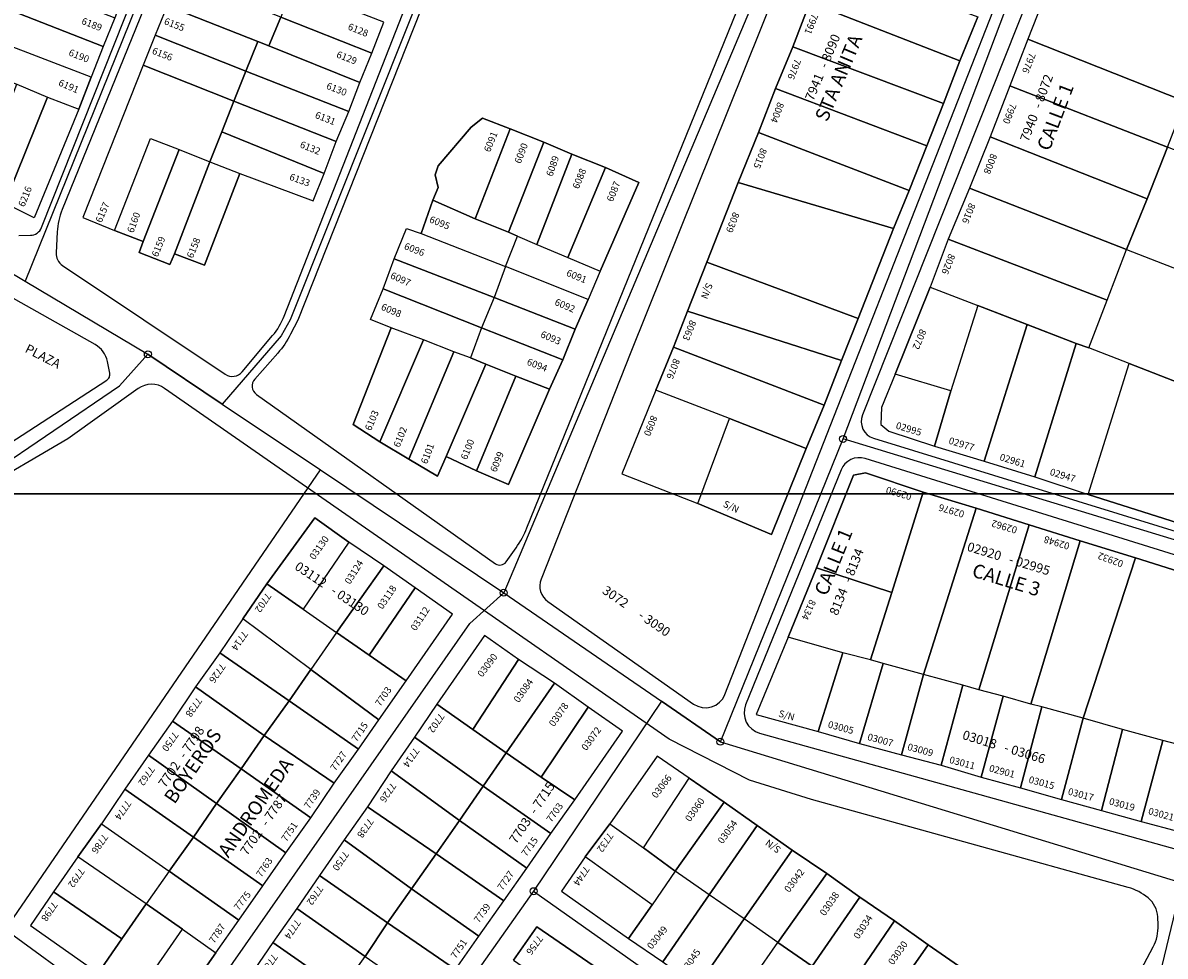
# Model space of a CAD drawing. Extents: x 339741 to 345400, y 6287200 to 6293502.
# Drawn here: x 342953 to 343201, y 6289500 to 6289702 of the extents above; entities that cross this region are included whole.
import ezdxf

# ---------------------------------------------------------------- set-up
doc = ezdxf.new("R2010")
doc.units = 0
doc.header["$MEASUREMENT"] = 0
doc.layers.get('0').update_dxf_attribs({"linetype": 'CONTINUOUS'})
for name, color, linetype in [('1010', 7, 'CONTINUOUS'), ('1400', 7, 'CONTINUOUS'), ('1500', 7, 'CONTINUOUS'), ('2000', 7, 'CONTINUOUS'), ('2510', 7, 'CONTINUOUS'), ('LIMITE_PREDIAL', 7, 'CONTINUOUS')]:
    doc.layers.add(name, color=color, linetype=linetype)

msp = doc.modelspace()

# ---------------------------------------------------------------- linework, layer by layer
at = {"color": 3}
for points in [[(342700, 6289600), (343600, 6289600), (343600, 6290200), (342700, 6290200), (342700, 6289600)], [(342700, 6289000), (343600, 6289000), (343600, 6289600), (342700, 6289600), (342700, 6289000)]]:
    msp.add_lwpolyline(points, dxfattribs=at)
at = {"color": 10}
for points in [[(343040.11, 6289860.02), (342953.86, 6289646.21), (342980.48, 6289630.33)], [(343091.12, 6289840.3), (343090, 6289834.87), (343011.37, 6289637.79), (343009.4, 6289634.32), (342996.58, 6289619.53), (342980.48, 6289630.33)], [(343131.34, 6289611.95), (343174.77, 6289726.8), (343176.84, 6289738.57), (343175.46, 6289751.03), (343164.97, 6289771.74), (343127.51, 6289744.01)], [(343127.51, 6289744.01), (343057.7, 6289578.56)], [(342907.85, 6289673.65), (342953.86, 6289646.21), (342980.48, 6289630.33)], [(342931.48, 6289594.4), (342974.35, 6289623.48), (342980.48, 6289630.33)], [(342980.48, 6289630.33), (342996.58, 6289619.53), (343017.92, 6289605.23), (343057.7, 6289578.56)], [(343104.72, 6289546.21), (343131.34, 6289611.95)], [(343212.75, 6289587.14), (343131.34, 6289611.95)], [(342949.61, 6289505.45), (343017.92, 6289605.23), (343057.7, 6289578.56)], [(342985.6, 6289479.14), (343050.33, 6289571.91), (343057.7, 6289578.56)], [(343057.7, 6289578.56), (343091.93, 6289555.01), (343104.72, 6289546.21)], [(343104.72, 6289546.21), (343091.93, 6289555.01), (343064.18, 6289513.76)], [(343104.72, 6289546.21), (343204.81, 6289515.58)], [(343204.81, 6289515.58), (343200.1, 6289495.76), (343163.52, 6289443.49)], [(343064.18, 6289513.76), (343037.74, 6289476.34), (343022.17, 6289454.3), (343044.97, 6289438.82)], [(343064.18, 6289513.76), (343163.52, 6289443.49)], [(342949.61, 6289505.45), (342985.6, 6289479.14)]]:
    msp.add_lwpolyline(points, dxfattribs=at)
at = {"layer": '1400', "color": 2}
for points in [[(342986.2, 6289735.95), (342983.4, 6289728.95), (342981, 6289722.65), (342978.2, 6289715.75), (342975.7, 6289709.75), (342973.3, 6289703.35), (342970.8, 6289697.15), (342968.2, 6289690.45), (342965.5, 6289683.55), (342955.8, 6289659.95), (342949.4, 6289663.15)], [(343179.85, 6289720.1), (343171.45, 6289698.7), (343167.55, 6289688.6), (343163.25, 6289677.5), (343158.75, 6289666.4), (343154.15, 6289655.3), (343150.25, 6289644.9), (343142.65, 6289626), (343139.65, 6289618.8), (343139.55, 6289615.1), (343141.25, 6289613.6), (343151.15, 6289610.4), (343161.95, 6289607.1), (343172.95, 6289603.7), (343184.55, 6289599.9), (343206.85, 6289592.8), (343209.15, 6289593.8), (343218.85, 6289618.4), (343227.25, 6289639.7), (343235.85, 6289662), (343239.75, 6289672.2), (343243.85, 6289682.3), (343248.05, 6289693.8), (343252.65, 6289704.9)], [(343124.1, 6289706.7), (343120.4, 6289697.1), (343116.7, 6289688), (343113, 6289678.5), (343108.6, 6289667.6), (343101.8, 6289650.3), (343097.6, 6289639.7), (343094.5, 6289631.9), (343090.7, 6289622.5), (343083.3, 6289604.4), (343099.8, 6289597.9), (343115.8, 6289591.2), (343123.3, 6289609.9), (343127.2, 6289619.3), (343131, 6289629), (343134.6, 6289638.1), (343142.3, 6289657.6), (343145.7, 6289665.9), (343149.5, 6289675.6), (343153.1, 6289684.8), (343156.7, 6289694), (343160.6, 6289703.6)], [(342984.65, 6289706), (342982.05, 6289699.6), (342979.45, 6289693.1), (342966.35, 6289660), (342973.25, 6289657.2), (342979.45, 6289654.8), (342978.55, 6289652.4), (342985.25, 6289649.8), (342986.25, 6289652.1), (342992.75, 6289649.7), (343000.45, 6289669.6), (343016.35, 6289663.6), (343018.75, 6289669.6), (343021.35, 6289676.5), (343024.05, 6289683), (343026.45, 6289689.3), (343029.05, 6289695.7), (343031.65, 6289702.4)], [(343031.5, 6289644.55), (343033.9, 6289651.05), (343036.6, 6289657.65), (343039.8, 6289656.55), (343042.3, 6289663.75), (343043.5, 6289666.55), (343042.8, 6289669.25), (343043.5, 6289671.25), (343050.6, 6289679.65), (343053.1, 6289681.55), (343059.1, 6289679.25), (343066.4, 6289676.35), (343072.5, 6289673.75), (343079.8, 6289670.85), (343087, 6289667.65), (343078.6, 6289648.35), (343076, 6289642.25), (343073.2, 6289635.75), (343070.5, 6289629.15), (343067.6, 6289622.75), (343058.7, 6289602.05), (343051.8, 6289605.05), (343045.2, 6289608.15), (343043.3, 6289603.85), (343037.1, 6289607.55), (343030.8, 6289611.35), (343025, 6289615.05), (343033.3, 6289636.05), (343028.8, 6289637.85), (343031.5, 6289644.55)], [(343217.7, 6289578.9), (343194.8, 6289586.1), (343182.8, 6289589.8), (343171.7, 6289593.3), (343160.2, 6289596.9), (343148.7, 6289600.4), (343136.2, 6289604.6), (343133.6, 6289604.1), (343125.6, 6289584), (343119.4, 6289568.9), (343112.5, 6289552.1)], [(342986.4, 6289487.8), (342995.2, 6289500.4), (343000.2, 6289507.5), (343005.4, 6289514.9), (343010.4, 6289522.1), (343015.8, 6289529.7), (343020.9, 6289537.2), (343026.2, 6289544.6), (343030.6, 6289551), (343036.5, 6289559.4), (343046.6, 6289573.9), (343038.5, 6289579.6), (343031.7, 6289584.4), (343024.1, 6289589.5), (343016.7, 6289594.8), (343006.3, 6289580.5), (343001.1, 6289572.9), (342996.1, 6289565.5), (342990.8, 6289558.1), (342985.8, 6289550.7), (342980.6, 6289543.3), (342975.5, 6289535.9), (342970.4, 6289528.4), (342965.3, 6289521.2), (342960, 6289513.6), (342955, 6289506.3), (342969.7, 6289496)], [(343047.2, 6289496.8), (343052.3, 6289504), (343057.7, 6289511.7), (343062.7, 6289518.8), (343067.9, 6289526.3), (343073.1, 6289533.6), (343083.5, 6289548.5), (343076, 6289553.7), (343068.7, 6289558.9), (343060.9, 6289564.1), (343053.5, 6289569.3), (343043.2, 6289554.4), (343038.3, 6289547.2), (343033.3, 6289539.9), (343028.1, 6289532.1), (343023.1, 6289524.9), (343017.7, 6289517.2), (343012.8, 6289510), (343007.6, 6289502.6), (343002.6, 6289495.3)], [(343112.5, 6289552.1), (343125.9, 6289548.4), (343134.9, 6289545.8), (343144, 6289543.4), (343152.6, 6289541.1), (343161.3, 6289538.5), (343169.8, 6289536.2), (343178.7, 6289533.7), (343187.4, 6289531.3), (343196, 6289528.9), (343204.2, 6289526.7)], [(343157.3, 6289496.9), (343149.8, 6289502.1), (343142.5, 6289507.3), (343135, 6289512.5), (343127.8, 6289517.6), (343120.3, 6289522.7), (343112.7, 6289528), (343105.5, 6289533.1), (343097.9, 6289538.3), (343091, 6289543.1), (343080.7, 6289528.4), (343075.4, 6289521.2), (343070.2, 6289513.8), (343084.8, 6289503.5), (343092.2, 6289498.4)], [(343059.8, 6289498.8), (343064.9, 6289506), (343079.6, 6289495.9)]]:
    msp.add_lwpolyline(points, dxfattribs=at)
at = {"layer": '1500'}
for centre in [(342980.47, 6289630.33), (343131.33, 6289611.95), (343057.69, 6289578.56), (343104.71, 6289546.21), (343064.17, 6289513.76)]:
    msp.add_circle(centre, 0.759, dxfattribs=at)
at = {"layer": '2000', "color": 1}
for points in [[(342952.5, 6289656.1), (342955, 6289656.15), (342955.39, 6289656.19), (342955.76, 6289656.28), (342956.12, 6289656.43), (342956.46, 6289656.62), (342956.76, 6289656.87), (342957.03, 6289657.15), (342957.24, 6289657.47), (342957.41, 6289657.82), (343036.3, 6289856.55)], [(343040.15, 6289854.4), (342961.89, 6289661.72), (342961.67, 6289661.14), (342961.47, 6289660.55), (342961.3, 6289659.96), (342961.15, 6289659.35), (342961.03, 6289658.75), (342960.94, 6289658.14), (342960.86, 6289657.52), (342960.82, 6289656.9), (342960.58, 6289652.34), (342960.58, 6289651.94), (342960.64, 6289651.54), (342960.75, 6289651.16), (342960.9, 6289650.79), (342961.1, 6289650.44), (342961.35, 6289650.13), (342961.63, 6289649.84), (342961.95, 6289649.6), (342997.27, 6289625.99)], [(342997.27, 6289625.99), (342997.72, 6289625.75), (342998.2, 6289625.59), (342998.71, 6289625.52), (342999.21, 6289625.55), (342999.71, 6289625.67), (343000.17, 6289625.87), (343000.59, 6289626.16), (343000.96, 6289626.52), (343007.54, 6289634.38), (343007.93, 6289634.87), (343008.3, 6289635.36), (343008.65, 6289635.88), (343008.98, 6289636.4), (343009.28, 6289636.94), (343009.56, 6289637.49), (343009.82, 6289638.06), (343010.06, 6289638.63), (343087.65, 6289836.7)], [(343055.92, 6289584.86), (343056.2, 6289584.7), (343056.5, 6289584.6), (343056.82, 6289584.56), (343057.14, 6289584.58), (343057.45, 6289584.67), (343057.74, 6289584.81), (343057.99, 6289585.01), (343058.2, 6289585.25), (343060.36, 6289588.31), (343060.71, 6289588.82), (343061.05, 6289589.34), (343061.37, 6289589.88), (343061.67, 6289590.42), (343061.96, 6289590.97), (343062.24, 6289591.53), (343062.5, 6289592.09), (343062.74, 6289592.67), (343150.2, 6289808.15)], [(343066.39, 6289772.53), (343013, 6289637.75), (343011.43, 6289634.68), (343011.14, 6289634.13), (343010.84, 6289633.59), (343010.51, 6289633.06), (343010.17, 6289632.54), (343009.81, 6289632.03), (343009.44, 6289631.53), (343009.05, 6289631.05), (343008.65, 6289630.58), (343003.65, 6289624.92), (343003.38, 6289624.54), (343003.2, 6289624.11), (343003.1, 6289623.65), (343003.11, 6289623.18), (343003.21, 6289622.72), (343003.41, 6289622.29), (343003.69, 6289621.92), (343004.04, 6289621.6), (343055.92, 6289584.86)], [(342887.1, 6289569.86), (342971.56, 6289624.68), (342971.73, 6289624.82), (342971.89, 6289624.97), (342972.01, 6289625.15), (342972.11, 6289625.34), (342972.18, 6289625.55), (342972.22, 6289625.77), (342972.23, 6289625.98), (342972.2, 6289626.2), (342971.69, 6289628.75), (342971.54, 6289629.32), (342971.34, 6289629.86), (342971.08, 6289630.39), (342970.76, 6289630.88), (342970.39, 6289631.33), (342969.97, 6289631.75), (342969.52, 6289632.11), (342969.02, 6289632.43), (342769.09, 6289745.1)], [(343085.3, 6289630.8), (343065.8, 6289581.5), (343065.6, 6289580.84), (343065.52, 6289580.16), (343065.54, 6289579.48), (343065.68, 6289578.81), (343065.94, 6289578.17), (343066.29, 6289577.58), (343066.74, 6289577.06), (343067.26, 6289576.62), (343098.9, 6289554.4), (343099.79, 6289553.91), (343100.77, 6289553.64), (343101.79, 6289553.59), (343102.79, 6289553.77), (343103.72, 6289554.17), (343104.54, 6289554.77), (343105.21, 6289555.54), (343105.68, 6289556.44), (343172.29, 6289726.27)], [(343124.1, 6289727.6), (343085.3, 6289630.8)], [(343174.73, 6289715.78), (343135.53, 6289617.15), (343135.32, 6289616.39), (343135.26, 6289615.61), (343135.37, 6289614.83), (343135.64, 6289614.09), (343136.05, 6289613.43), (343136.58, 6289612.85), (343137.23, 6289612.41), (343137.95, 6289612.1), (343208.33, 6289590.44)], [(343192.8, 6289490.6), (343198.64, 6289501.69), (343198.9, 6289502.24), (343199.13, 6289502.8), (343199.32, 6289503.38), (343199.48, 6289503.97), (343199.59, 6289504.57), (343199.66, 6289505.18), (343199.7, 6289505.79), (343199.69, 6289506.4), (343199.61, 6289508.2), (343199.55, 6289508.79), (343199.44, 6289509.36), (343199.26, 6289509.92), (343199.02, 6289510.46), (343198.73, 6289510.97), (343198.39, 6289511.45), (343198, 6289511.89), (343197.57, 6289512.29), (343197.53, 6289512.31), (343197.05, 6289512.69), (343196.54, 6289513.04), (343196.02, 6289513.37), (343195.48, 6289513.67), (343194.93, 6289513.94), (343194.36, 6289514.18), (343193.78, 6289514.39), (343193.19, 6289514.57), (343124.5, 6289533.7), (343111, 6289537.9), (343093.6, 6289546.8), (342984.11, 6289622.93), (342983.45, 6289623.32), (342982.75, 6289623.6), (342982.01, 6289623.77), (342981.25, 6289623.82), (342980.49, 6289623.76), (342979.75, 6289623.58), (342979.05, 6289623.29), (342978.4, 6289622.9), (342963.1, 6289612), (342943.3, 6289600.4)], [(343306.41, 6289554.64), (343136.1, 6289607.7), (343135.33, 6289607.86), (343134.54, 6289607.88), (343133.76, 6289607.75), (343133.02, 6289607.48), (343132.34, 6289607.08), (343131.75, 6289606.56), (343131.26, 6289605.94), (343130.9, 6289605.24), (343110.19, 6289554.23), (343109.92, 6289553.3), (343109.86, 6289552.34), (343109.99, 6289551.39), (343110.32, 6289550.49), (343110.83, 6289549.68), (343111.51, 6289548.99), (343112.31, 6289548.45), (343113.2, 6289548.1), (343301.02, 6289495.72)]]:
    msp.add_lwpolyline(points, dxfattribs=at)
at = {"layer": 'LIMITE_PREDIAL', "color": 4}
for points in [[(343205.55, 6289685.2), (343209.85, 6289696.2), (343214.15, 6289706.9), (343179.85, 6289720.1), (343171.45, 6289698.7), (343205.55, 6289685.2)], [(343160.6, 6289703.6), (343156.7, 6289694), (343124.1, 6289706.7), (343127.7, 6289715.8), (343160.6, 6289703.6)], [(342950.8, 6289704.95), (342953.3, 6289711.25), (342973.3, 6289703.35), (342970.8, 6289697.15), (342950.8, 6289704.95)], [(342987.15, 6289712.4), (342984.65, 6289706), (343004.35, 6289698.2), (343006.75, 6289697.3), (343009.35, 6289703.5), (342987.15, 6289712.4)], [(343011.85, 6289710.2), (343009.35, 6289703.5), (343029.05, 6289695.7), (343031.65, 6289702.4), (343011.85, 6289710.2)], [(343156.7, 6289694), (343153.1, 6289684.8), (343120.4, 6289697.1), (343124.1, 6289706.7), (343156.7, 6289694)], [(342948.1, 6289698.15), (342950.8, 6289704.95), (342970.8, 6289697.15), (342968.2, 6289690.45), (342948.1, 6289698.15)], [(342984.65, 6289706), (342982.05, 6289699.6), (343001.75, 6289691.8), (343004.35, 6289698.2), (342984.65, 6289706)], [(343009.35, 6289703.5), (343006.75, 6289697.3), (343026.45, 6289689.3), (343029.05, 6289695.7), (343009.35, 6289703.5)], [(342982.05, 6289699.6), (342979.45, 6289693.1), (342999.15, 6289685.3), (343001.75, 6289691.8), (342982.05, 6289699.6)], [(342948.1, 6289698.15), (342945.5, 6289691.45), (342952, 6289688.95), (342958.7, 6289686.15), (342965.5, 6289683.55), (342968.2, 6289690.45), (342948.1, 6289698.15)], [(343006.75, 6289697.3), (343004.35, 6289698.2), (343001.75, 6289691.8), (343024.05, 6289683), (343026.45, 6289689.3), (343006.75, 6289697.3)], [(343153.1, 6289684.8), (343149.5, 6289675.6), (343116.7, 6289688), (343120.4, 6289697.1), (343153.1, 6289684.8)], [(343201.75, 6289675.3), (343205.55, 6289685.2), (343171.45, 6289698.7), (343167.55, 6289688.6), (343201.75, 6289675.3)], [(342979.45, 6289693.1), (342966.35, 6289660), (342973.25, 6289657.2), (342981.05, 6289677.2), (342987.25, 6289674.8), (342993.95, 6289672.1), (342996.55, 6289678.6), (342999.15, 6289685.3), (342979.45, 6289693.1)], [(343001.75, 6289691.8), (342999.15, 6289685.3), (343021.35, 6289676.5), (343024.05, 6289683), (343001.75, 6289691.8)], [(342952, 6289688.95), (342958.7, 6289686.15), (342949.4, 6289663.15), (342943.4, 6289666.35), (342952, 6289688.95)], [(343149.5, 6289675.6), (343145.7, 6289665.9), (343113, 6289678.5), (343116.7, 6289688), (343149.5, 6289675.6)], [(343197.35, 6289664.1), (343201.75, 6289675.3), (343167.55, 6289688.6), (343163.25, 6289677.5), (343197.35, 6289664.1)], [(342958.7, 6289686.15), (342965.5, 6289683.55), (342955.8, 6289659.95), (342949.4, 6289663.15), (342958.7, 6289686.15)], [(342999.15, 6289685.3), (342996.55, 6289678.6), (343018.75, 6289669.6), (343021.35, 6289676.5), (342999.15, 6289685.3)], [(343059.1, 6289679.25), (343053.1, 6289681.55), (343050.6, 6289679.65), (343043.5, 6289671.25), (343042.8, 6289669.25), (343043.5, 6289666.55), (343042.3, 6289663.75), (343051.5, 6289659.75), (343059.1, 6289679.25)], [(343066.4, 6289676.35), (343059.1, 6289679.25), (343051.5, 6289659.75), (343058.7, 6289656.85), (343066.4, 6289676.35)], [(342981.05, 6289677.2), (342987.25, 6289674.8), (342979.45, 6289654.8), (342973.25, 6289657.2), (342981.05, 6289677.2)], [(342996.55, 6289678.6), (342993.95, 6289672.1), (343000.45, 6289669.6), (343016.35, 6289663.6), (343018.75, 6289669.6), (342996.55, 6289678.6)], [(343145.7, 6289665.9), (343142.3, 6289657.6), (343108.6, 6289667.6), (343113, 6289678.5), (343145.7, 6289665.9)], [(343192.85, 6289653.1), (343197.35, 6289664.1), (343163.25, 6289677.5), (343158.75, 6289666.4), (343192.85, 6289653.1)], [(342987.25, 6289674.8), (342993.95, 6289672.1), (342986.25, 6289652.1), (342985.25, 6289649.8), (342978.55, 6289652.4), (342979.45, 6289654.8), (342987.25, 6289674.8)], [(343072.5, 6289673.75), (343066.4, 6289676.35), (343058.7, 6289656.85), (343060.7, 6289655.95), (343064.9, 6289654.15), (343072.5, 6289673.75)], [(343227.25, 6289639.7), (343235.85, 6289662), (343201.75, 6289675.3), (343197.35, 6289664.1), (343192.85, 6289653.1), (343227.25, 6289639.7)], [(342993.95, 6289672.1), (343000.45, 6289669.6), (342992.75, 6289649.7), (342986.25, 6289652.1), (342993.95, 6289672.1)], [(343079.8, 6289670.85), (343072.5, 6289673.75), (343064.9, 6289654.15), (343071.6, 6289651.35), (343079.8, 6289670.85)], [(343078.6, 6289648.35), (343087, 6289667.65), (343079.8, 6289670.85), (343071.6, 6289651.35), (343078.6, 6289648.35)], [(343142.3, 6289657.6), (343134.6, 6289638.1), (343101.8, 6289650.3), (343108.6, 6289667.6), (343142.3, 6289657.6)], [(343188.65, 6289642.1), (343192.85, 6289653.1), (343158.75, 6289666.4), (343154.15, 6289655.3), (343188.65, 6289642.1)], [(343039.8, 6289656.55), (343058.1, 6289649.35), (343060.7, 6289655.95), (343058.7, 6289656.85), (343051.5, 6289659.75), (343042.3, 6289663.75), (343039.8, 6289656.55)], [(343058.1, 6289649.35), (343055.6, 6289642.65), (343033.9, 6289651.05), (343036.6, 6289657.65), (343039.8, 6289656.55), (343058.1, 6289649.35)], [(343060.7, 6289655.95), (343064.9, 6289654.15), (343071.6, 6289651.35), (343078.6, 6289648.35), (343076, 6289642.25), (343058.1, 6289649.35), (343060.7, 6289655.95)], [(343160.55, 6289640.9), (343181.95, 6289632.7), (343184.65, 6289631.7), (343188.65, 6289642.1), (343154.15, 6289655.3), (343150.25, 6289644.9), (343160.55, 6289640.9)], [(343218.85, 6289618.4), (343193.45, 6289628.3), (343184.65, 6289631.7), (343188.65, 6289642.1), (343192.85, 6289653.1), (343227.25, 6289639.7), (343218.85, 6289618.4)], [(343055.6, 6289642.65), (343052.9, 6289636.05), (343031.5, 6289644.55), (343033.9, 6289651.05), (343055.6, 6289642.65)], [(343058.1, 6289649.35), (343055.6, 6289642.65), (343073.2, 6289635.75), (343076, 6289642.25), (343058.1, 6289649.35)], [(343134.6, 6289638.1), (343131, 6289629), (343097.6, 6289639.7), (343101.8, 6289650.3), (343134.6, 6289638.1)], [(343052.9, 6289636.05), (343050.5, 6289629.55), (343046.9, 6289630.85), (343040.3, 6289633.45), (343033.3, 6289636.05), (343028.8, 6289637.85), (343031.5, 6289644.55), (343052.9, 6289636.05)], [(343160.55, 6289640.9), (343154.75, 6289622.4), (343142.65, 6289626), (343150.25, 6289644.9), (343160.55, 6289640.9)], [(343055.6, 6289642.65), (343052.9, 6289636.05), (343070.5, 6289629.15), (343073.2, 6289635.75), (343055.6, 6289642.65)], [(343131, 6289629), (343127.2, 6289619.3), (343094.5, 6289631.9), (343097.6, 6289639.7), (343131, 6289629)], [(343154.75, 6289622.4), (343151.15, 6289610.4), (343161.95, 6289607.1), (343171.25, 6289636.8), (343160.55, 6289640.9), (343154.75, 6289622.4)], [(343040.3, 6289633.45), (343033.3, 6289636.05), (343025, 6289615.05), (343030.8, 6289611.35), (343040.3, 6289633.45)], [(343052.9, 6289636.05), (343050.5, 6289629.55), (343053.8, 6289628.15), (343060.3, 6289625.55), (343067.6, 6289622.75), (343070.5, 6289629.15), (343052.9, 6289636.05)], [(343161.95, 6289607.1), (343172.95, 6289603.7), (343181.95, 6289632.7), (343171.25, 6289636.8), (343161.95, 6289607.1)], [(343046.9, 6289630.85), (343040.3, 6289633.45), (343030.8, 6289611.35), (343037.1, 6289607.55), (343046.9, 6289630.85)], [(343127.2, 6289619.3), (343123.3, 6289609.9), (343106.7, 6289616.4), (343090.7, 6289622.5), (343094.5, 6289631.9), (343127.2, 6289619.3)], [(343172.95, 6289603.7), (343184.55, 6289599.9), (343193.45, 6289628.3), (343184.65, 6289631.7), (343181.95, 6289632.7), (343172.95, 6289603.7)], [(343053.8, 6289628.15), (343050.5, 6289629.55), (343046.9, 6289630.85), (343037.1, 6289607.55), (343043.3, 6289603.85), (343045.2, 6289608.15), (343053.8, 6289628.15)], [(343060.3, 6289625.55), (343053.8, 6289628.15), (343045.2, 6289608.15), (343051.8, 6289605.05), (343060.3, 6289625.55)], [(343218.85, 6289618.4), (343209.15, 6289593.8), (343206.85, 6289592.8), (343184.55, 6289599.9), (343193.45, 6289628.3), (343218.85, 6289618.4)], [(343060.3, 6289625.55), (343051.8, 6289605.05), (343058.7, 6289602.05), (343067.6, 6289622.75), (343060.3, 6289625.55)], [(343142.65, 6289626), (343139.65, 6289618.8), (343139.55, 6289615.1), (343141.25, 6289613.6), (343151.15, 6289610.4), (343154.75, 6289622.4), (343142.65, 6289626)], [(343090.7, 6289622.5), (343083.3, 6289604.4), (343099.8, 6289597.9), (343106.7, 6289616.4), (343090.7, 6289622.5)], [(343123.3, 6289609.9), (343115.8, 6289591.2), (343099.8, 6289597.9), (343106.7, 6289616.4), (343123.3, 6289609.9)], [(343148.7, 6289600.4), (343141.9, 6289578.6), (343125.6, 6289584), (343133.6, 6289604.1), (343136.2, 6289604.6), (343148.7, 6289600.4)], [(343148.7, 6289600.4), (343160.2, 6289596.9), (343148.8, 6289560.8), (343140, 6289563.2), (343137.3, 6289564), (343141.9, 6289578.6), (343148.7, 6289600.4)], [(343014.2, 6289575), (343006.3, 6289580.5), (343016.7, 6289594.8), (343024.1, 6289589.5), (343014.2, 6289575)], [(343160.2, 6289596.9), (343171.7, 6289593.3), (343160.8, 6289557.5), (343157.3, 6289558.5), (343148.8, 6289560.8), (343160.2, 6289596.9)], [(343172.1, 6289554.4), (343166.1, 6289556.1), (343160.8, 6289557.5), (343171.7, 6289593.3), (343182.8, 6289589.8), (343172.1, 6289554.4)], [(343182.8, 6289589.8), (343194.8, 6289586.1), (343183.4, 6289551.3), (343174.5, 6289553.8), (343172.1, 6289554.4), (343182.8, 6289589.8)], [(343031.7, 6289584.4), (343024.1, 6289589.5), (343014.2, 6289575), (343021.4, 6289569.9), (343031.7, 6289584.4)], [(343194.8, 6289586.1), (343217.7, 6289578.9), (343206.8, 6289544.9), (343200.7, 6289546.5), (343192, 6289548.9), (343183.4, 6289551.3), (343194.8, 6289586.1)], [(343038.5, 6289579.6), (343031.7, 6289584.4), (343021.4, 6289569.9), (343028.5, 6289565), (343038.5, 6289579.6)], [(343141.9, 6289578.6), (343137.3, 6289564), (343131.3, 6289565.5), (343119.4, 6289568.9), (343125.6, 6289584), (343141.9, 6289578.6)], [(343001.1, 6289572.9), (343006.3, 6289580.5), (343014.2, 6289575), (343021.4, 6289569.9), (343015.8, 6289561.9), (343001.1, 6289572.9)], [(343036.5, 6289559.4), (343046.6, 6289573.9), (343038.5, 6289579.6), (343028.5, 6289565), (343036.5, 6289559.4)], [(343001.1, 6289572.9), (342996.1, 6289565.5), (343011.1, 6289555.1), (343015.8, 6289561.9), (343001.1, 6289572.9)], [(343030.6, 6289551), (343036.5, 6289559.4), (343028.5, 6289565), (343021.4, 6289569.9), (343015.8, 6289561.9), (343030.6, 6289551)], [(343060.9, 6289564.1), (343053.5, 6289569.3), (343043.2, 6289554.4), (343051, 6289548.9), (343060.9, 6289564.1)], [(343125.9, 6289548.4), (343131.3, 6289565.5), (343119.4, 6289568.9), (343112.5, 6289552.1), (343125.9, 6289548.4)], [(342996.1, 6289565.5), (342990.8, 6289558.1), (343005.7, 6289547.6), (343011.1, 6289555.1), (342996.1, 6289565.5)], [(343125.9, 6289548.4), (343134.9, 6289545.8), (343140, 6289563.2), (343137.3, 6289564), (343131.3, 6289565.5), (343125.9, 6289548.4)], [(343068.7, 6289558.9), (343060.9, 6289564.1), (343051, 6289548.9), (343058.2, 6289543.8), (343068.7, 6289558.9)], [(343134.9, 6289545.8), (343144, 6289543.4), (343148.8, 6289560.8), (343140, 6289563.2), (343134.9, 6289545.8)], [(343026.2, 6289544.6), (343030.6, 6289551), (343015.8, 6289561.9), (343011.1, 6289555.1), (343026.2, 6289544.6)], [(343144, 6289543.4), (343152.6, 6289541.1), (343157.3, 6289558.5), (343148.8, 6289560.8), (343144, 6289543.4)], [(342990.8, 6289558.1), (342985.8, 6289550.7), (343000.7, 6289540.3), (343005.7, 6289547.6), (342990.8, 6289558.1)], [(343076, 6289553.7), (343068.7, 6289558.9), (343058.2, 6289543.8), (343065.8, 6289538.5), (343076, 6289553.7)], [(343152.6, 6289541.1), (343161.3, 6289538.5), (343166.1, 6289556.1), (343160.8, 6289557.5), (343157.3, 6289558.5), (343152.6, 6289541.1)], [(343020.9, 6289537.2), (343026.2, 6289544.6), (343011.1, 6289555.1), (343005.7, 6289547.6), (343020.9, 6289537.2)], [(343161.3, 6289538.5), (343169.8, 6289536.2), (343174.5, 6289553.8), (343172.1, 6289554.4), (343166.1, 6289556.1), (343161.3, 6289538.5)], [(343053.2, 6289536.6), (343058.2, 6289543.8), (343051, 6289548.9), (343043.2, 6289554.4), (343038.3, 6289547.2), (343053.2, 6289536.6)], [(343073.1, 6289533.6), (343083.5, 6289548.5), (343076, 6289553.7), (343065.8, 6289538.5), (343073.1, 6289533.6)], [(343169.8, 6289536.2), (343178.7, 6289533.7), (343183.4, 6289551.3), (343174.5, 6289553.8), (343169.8, 6289536.2)], [(342985.8, 6289550.7), (342980.6, 6289543.3), (342995.4, 6289532.8), (343000.7, 6289540.3), (342985.8, 6289550.7)], [(343178.7, 6289533.7), (343187.4, 6289531.3), (343192, 6289548.9), (343183.4, 6289551.3), (343178.7, 6289533.7)], [(343015.8, 6289529.7), (343020.9, 6289537.2), (343005.7, 6289547.6), (343000.7, 6289540.3), (343015.8, 6289529.7)], [(343187.4, 6289531.3), (343196, 6289528.9), (343200.7, 6289546.5), (343192, 6289548.9), (343187.4, 6289531.3)], [(343033.3, 6289539.9), (343048.1, 6289529.1), (343053.2, 6289536.6), (343038.3, 6289547.2), (343033.3, 6289539.9)], [(343196, 6289528.9), (343204.2, 6289526.7), (343209.2, 6289544.2), (343206.8, 6289544.9), (343200.7, 6289546.5), (343196, 6289528.9)], [(342980.6, 6289543.3), (342975.5, 6289535.9), (342990.4, 6289525.5), (342995.4, 6289532.8), (342980.6, 6289543.3)], [(343067.9, 6289526.3), (343073.1, 6289533.6), (343065.8, 6289538.5), (343058.2, 6289543.8), (343053.2, 6289536.6), (343067.9, 6289526.3)], [(343088, 6289523.2), (343097.9, 6289538.3), (343091, 6289543.1), (343080.7, 6289528.4), (343088, 6289523.2)], [(343010.4, 6289522.1), (343015.8, 6289529.7), (343000.7, 6289540.3), (342995.4, 6289532.8), (343010.4, 6289522.1)], [(343033.3, 6289539.9), (343028.1, 6289532.1), (343043, 6289521.9), (343048.1, 6289529.1), (343033.3, 6289539.9)], [(343105.5, 6289533.1), (343094.9, 6289518.1), (343088, 6289523.2), (343097.9, 6289538.3), (343105.5, 6289533.1)], [(342975.5, 6289535.9), (342970.4, 6289528.4), (342985.1, 6289518.1), (342990.4, 6289525.5), (342975.5, 6289535.9)], [(343062.7, 6289518.8), (343067.9, 6289526.3), (343053.2, 6289536.6), (343048.1, 6289529.1), (343062.7, 6289518.8)], [(343005.4, 6289514.9), (343010.4, 6289522.1), (342995.4, 6289532.8), (342990.4, 6289525.5), (343005.4, 6289514.9)], [(343105.5, 6289533.1), (343112.7, 6289528), (343102.3, 6289513), (343094.9, 6289518.1), (343105.5, 6289533.1)], [(343023.1, 6289524.9), (343037.7, 6289514.3), (343043, 6289521.9), (343028.1, 6289532.1), (343023.1, 6289524.9)], [(342970.4, 6289528.4), (342985.1, 6289518.1), (342980.1, 6289511), (342965.3, 6289521.2), (342970.4, 6289528.4)], [(343057.7, 6289511.7), (343062.7, 6289518.8), (343048.1, 6289529.1), (343043, 6289521.9), (343057.7, 6289511.7)], [(343075.4, 6289521.2), (343080.7, 6289528.4), (343088, 6289523.2), (343094.9, 6289518.1), (343089.9, 6289510.8), (343075.4, 6289521.2)], [(343112.7, 6289528), (343120.3, 6289522.7), (343109.9, 6289507.8), (343102.3, 6289513), (343112.7, 6289528)], [(343000.2, 6289507.5), (343005.4, 6289514.9), (342990.4, 6289525.5), (342985.1, 6289518.1), (343000.2, 6289507.5)], [(343023.1, 6289524.9), (343017.7, 6289517.2), (343032.5, 6289506.9), (343037.7, 6289514.3), (343023.1, 6289524.9)], [(342965.3, 6289521.2), (342960, 6289513.6), (342974.8, 6289503.4), (342980.1, 6289511), (342965.3, 6289521.2)], [(343052.3, 6289504), (343057.7, 6289511.7), (343043, 6289521.9), (343037.7, 6289514.3), (343052.3, 6289504)], [(343070.2, 6289513.8), (343084.8, 6289503.5), (343089.9, 6289510.8), (343075.4, 6289521.2), (343070.2, 6289513.8)], [(343120.3, 6289522.7), (343127.8, 6289517.6), (343117.2, 6289502.6), (343109.9, 6289507.8), (343120.3, 6289522.7)], [(342995.2, 6289500.4), (343000.2, 6289507.5), (342985.1, 6289518.1), (342980.1, 6289511), (342988, 6289505.5), (342995.2, 6289500.4)], [(343102.3, 6289513), (343094.9, 6289518.1), (343089.9, 6289510.8), (343084.8, 6289503.5), (343092.2, 6289498.4), (343102.3, 6289513)], [(343017.7, 6289517.2), (343012.8, 6289510), (343027.6, 6289499.6), (343032.5, 6289506.9), (343017.7, 6289517.2)], [(343127.8, 6289517.6), (343135, 6289512.5), (343124.6, 6289497.5), (343117.2, 6289502.6), (343127.8, 6289517.6)], [(342960, 6289513.6), (342955, 6289506.3), (342969.7, 6289496), (342974.8, 6289503.4), (342960, 6289513.6)], [(343047.2, 6289496.8), (343052.3, 6289504), (343037.7, 6289514.3), (343032.5, 6289506.9), (343047.2, 6289496.8)], [(343109.9, 6289507.8), (343102.3, 6289513), (343092.2, 6289498.4), (343099.7, 6289493), (343109.9, 6289507.8)], [(342988, 6289505.5), (342980.1, 6289511), (342974.8, 6289503.4), (342969.7, 6289496), (342977.5, 6289490.5), (342979, 6289492.6), (342988, 6289505.5)], [(343135, 6289512.5), (343142.5, 6289507.3), (343132.2, 6289492.3), (343124.6, 6289497.5), (343135, 6289512.5)], [(343012.8, 6289510), (343007.6, 6289502.6), (343022.4, 6289492.3), (343027.6, 6289499.6), (343012.8, 6289510)], [(342995.2, 6289500.4), (342986.4, 6289487.8), (342979, 6289492.6), (342988, 6289505.5), (342995.2, 6289500.4)], [(343042.1, 6289489.5), (343047.2, 6289496.8), (343032.5, 6289506.9), (343027.6, 6289499.6), (343042.1, 6289489.5)], [(343074.5, 6289488.6), (343079.6, 6289495.9), (343064.9, 6289506), (343059.8, 6289498.8), (343074.5, 6289488.6)], [(343106.9, 6289487.9), (343117.2, 6289502.6), (343109.9, 6289507.8), (343099.7, 6289493), (343106.9, 6289487.9)], [(343142.5, 6289507.3), (343149.8, 6289502.1), (343139.4, 6289487.2), (343132.2, 6289492.3), (343142.5, 6289507.3)], [(343007.6, 6289502.6), (343002.6, 6289495.3), (343009.8, 6289489.9), (343017.2, 6289484.7), (343022.4, 6289492.3), (343007.6, 6289502.6)], [(343114.4, 6289482.8), (343106.9, 6289487.9), (343117.2, 6289502.6), (343124.6, 6289497.5), (343114.4, 6289482.8)], [(343149.8, 6289502.1), (343157.3, 6289496.9), (343147, 6289482), (343139.4, 6289487.2), (343149.8, 6289502.1)]]:
    msp.add_lwpolyline(points, dxfattribs=at)

# ---------------------------------------------------------------- texts
at = {"color": 10}
for s, rotation, p in [('STA ANITA', 67.1507, (343127.88, 6289680.61)), ('CALLE 1', 69.2706, (343176.11, 6289674.27)), ('CALLE 1', 67.9528, (343127.78, 6289577.68)), ('CALLE 3', 343.0298, (343159.1, 6289582.13)), ('BOYEROS', 55.5769, (342986.26, 6289532.51)), ('ANDROMEDA', 55.1185, (342997.93, 6289520.84))]:
    msp.add_text(s, height=3, rotation=rotation, dxfattribs=at).set_placement(p)
at = {"color": 3}
msp.add_text('PLAZA', height=2, rotation=332.7739, dxfattribs=at).set_placement((342953.62, 6289630.87))
at = {"layer": '1010', "color": 10}
for s, rotation, p in [(' - 8090', 67.1507, (343127.59, 6289691.7)), ('7941', 67.1507, (343124.84, 6289685.18)), (' - 8072', 69.2706, (343174.04, 6289682.92)), ('7940', 69.2706, (343171.54, 6289676.3)), (' - 8134', 67.9528, (343132.78, 6289580.02)), ('02920', 343.0298, (343158.08, 6289587.72)), ('03112', 326.1849, (343012.15, 6289583.78)), (' - 02995', 343.0298, (343166.55, 6289585.14)), ('3072', 325.4973, (343078.9, 6289578.58)), (' - 03130', 326.1849, (343019.49, 6289578.86)), ('8134', 67.9528, (343130.12, 6289573.46)), (' - 3090', 325.4973, (343086.18, 6289573.57)), (' - 7798', 55.5769, (342988.22, 6289541.91)), ('03018', 342.9725, (343157.07, 6289546.85)), (' - 03066', 342.9725, (343165.53, 6289544.27)), ('7702', 55.5769, (342984.23, 6289536.07)), (' - 7715', 56.0926, (343064.32, 6289529.76)), (' - 7787', 55.1185, (343006.04, 6289527.15)), ('7703', 56.0926, (343060.37, 6289523.88)), ('7702', 55.1185, (343001.99, 6289521.35))]:
    msp.add_text(s, height=2, rotation=rotation, dxfattribs=at).set_placement(p)
at = {"layer": '2510', "color": 4}
for s, rotation, p in [('7991', 248.6064, (343124.59, 6289704.4)), ('6189', 338.4462, (342965.93, 6289702.1)), ('6155', 338.5608, (342983.85, 6289702.05)), ('6128', 338.0451, (343023.72, 6289700.88)), ('6190', 338.5035, (342963.14, 6289695.25)), ('6156', 338.4462, (342981.24, 6289695.64)), ('6129', 338.5608, (343021.25, 6289694.84)), ('7976', 248.6064, (343120.87, 6289694.6)), ('7976', 248.4918, (343171.79, 6289695.93)), ('6191', 336.5554, (342960.92, 6289688.74)), ('6130', 338.5608, (343019.06, 6289688.02)), ('8004', 248.6064, (343117.19, 6289685.19)), ('7990', 248.4918, (343167.62, 6289684.95)), ('6131', 338.4462, (343016.61, 6289681.69)), ('6132', 337.9878, (343013.32, 6289675.28)), ('6091', 68.0101, (343054.71, 6289674.07)), ('6090', 68.9841, (343061.35, 6289671.58)), ('8015', 248.6064, (343113.49, 6289675.24)), ('6089', 70.9895, (343068.26, 6289668.8)), ('8008', 248.4918, (343163.44, 6289674.05)), ('6133', 339.5348, (343011.05, 6289668.26)), ('6088', 68.0101, (343073.94, 6289666.08)), ('6216', 68.0101, (342953.66, 6289662.18)), ('6087', 68.0101, (343081.35, 6289663.28)), ('6157', 66.9788, (342970.41, 6289658.76)), ('8016', 248.4918, (343158.75, 6289663.3)), ('6160', 70.0154, (342977.32, 6289656.55)), ('6095', 338.217, (343041.42, 6289659.03)), ('8039', 248.6064, (343107.52, 6289661.33)), ('6159', 68.0101, (342982.61, 6289651.31)), ('6158', 68.0101, (342990.22, 6289651.04)), ('6096', 338.6181, (343035.93, 6289653.22)), ('8026', 248.4918, (343154.32, 6289652.28)), ('6097', 335.6387, (343032.95, 6289646.9)), ('6091', 337.5294, (343071.13, 6289647.43)), ('S/N', 248.6064, (343101.71, 6289645.98)), ('6092', 336.67, (343068.6, 6289641.12)), ('6098', 336.7273, (343030.93, 6289640.07)), ('8063', 248.4918, (343098.13, 6289637.89)), ('6093', 337.1284, (343065.53, 6289634.1)), ('8072', 247.3459, (343148.09, 6289635.95)), ('6094', 338.7899, (343062.57, 6289628.11)), ('8076', 248.4918, (343094.61, 6289629.55)), ('6103', 66.9788, (343028.87, 6289613.59)), ('8090', 248.4918, (343089.71, 6289617.19)), ('6102', 68.0101, (343035.06, 6289609.98)), ('02995', 343.0298, (343142.66, 6289614.24)), ('02977', 342.9152, (343154.12, 6289610.95)), ('6101', 68.9841, (343041.04, 6289606.37)), ('6100', 68.0101, (343049.67, 6289607.3)), ('6099', 68.0101, (343056.07, 6289604.6)), ('02961', 342.9152, (343165.19, 6289607.38)), ('02947', 342.9152, (343176.08, 6289604.16)), ('02990', 163.4076, (343146.36, 6289600.05)), ('S/N', 334.4355, (343105.15, 6289597.32)), ('02976', 163.4076, (343157.79, 6289596.24)), ('02962', 163.4076, (343169.26, 6289592.79)), ('03130', 54.9467, (343016.6, 6289585.59)), ('02948', 163.4076, (343180.63, 6289589.3)), ('02932', 159.7979, (343192.3, 6289585.42)), ('03124', 57.9833, (343024.32, 6289580.25)), ('03118', 56.2072, (343031.38, 6289574.83)), ('7702', 236.2878, (343006.12, 6289578.69)), ('03112', 56.5509, (343038.6, 6289570.15)), ('8134', 245.1113, (343124.18, 6289577.23)), ('7714', 235.4284, (343001.07, 6289570.42)), ('03090', 52.9986, (343053.03, 6289560.11)), ('7726', 235.4284, (342996.22, 6289563.38)), ('7703', 55.6915, (343030.9, 6289553.75)), ('03084', 55.0039, (343060.94, 6289554.56)), ('7738', 235.4284, (342991.13, 6289555.98)), ('03078', 55.0039, (343068.59, 6289549.36)), ('S/N', 344.8633, (343117.22, 6289551.69)), ('7715', 55.6915, (343025.79, 6289546.05)), ('7702', 235.6575, (343043.72, 6289552.57)), ('03005', 344.8633, (343127.92, 6289549.33)), ('7750', 235.4284, (342986, 6289548.53)), ('03072', 54.1445, (343075.62, 6289544.15)), ('03007', 344.8633, (343136.5, 6289546.61)), ('03009', 344.8633, (343145.18, 6289544.46)), ('7727', 55.6915, (343021.17, 6289539.74)), ('7714', 235.6575, (343038.28, 6289545.08)), ('03011', 344.8633, (343154.27, 6289541.65)), ('7762', 235.4284, (342980.85, 6289541.06)), ('02901', 344.8633, (343162.9, 6289539.81)), ('03066', 52.9986, (343090.84, 6289533.81)), ('03015', 344.8633, (343171.49, 6289537.34)), ('7739', 55.6915, (343015.46, 6289531.52)), ('7726', 235.6575, (343033.25, 6289537.47)), ('03017', 344.8633, (343180.01, 6289534.78)), ('7774', 235.4284, (342975.76, 6289533.66)), ('7703', 54.6029, (343068.05, 6289528.57)), ('03060', 55.0039, (343098.14, 6289528.71)), ('03019', 344.8633, (343188.93, 6289532.62)), ('03021', 344.2903, (343197.43, 6289530.52)), ('7751', 55.6915, (343010.53, 6289524.38)), ('7738', 235.6575, (343028.33, 6289529.75)), ('03054', 53.9726, (343105.19, 6289523.91)), ('7786', 235.4284, (342970.72, 6289526.34)), ('7715', 54.6029, (343062.61, 6289521.15)), ('7732', 236.2878, (343080.35, 6289526.64)), ('S/N', 144.3281, (343118.01, 6289523.09)), ('7763', 55.6915, (343005.07, 6289516.66)), ('7750', 235.6575, (343022.99, 6289522.62)), ('7792', 235.4284, (342965.63, 6289518.94)), ('7727', 54.6029, (343057.39, 6289513.8)), ('7744', 236.2878, (343075.2, 6289519.38)), ('03042', 52.9986, (343119.63, 6289513.36)), ('7775', 51.9673, (343000.17, 6289509.43)), ('7762', 235.7148, (343017.41, 6289515.15)), ('03038', 55.6342, (343127.38, 6289508.27)), ('7798', 236.1732, (342959.76, 6289511.65)), ('7739', 54.6029, (343052.3, 6289506.74)), ('03034', 56.2072, (343134.69, 6289503.25)), ('7787', 56.2072, (342994.86, 6289502.29)), ('7774', 235.7148, (343012.55, 6289507.79)), ('03049', 50.9932, (343089.8, 6289501.03)), ('7751', 55.5196, (343047.3, 6289498.98)), ('7756', 234.0533, (343065.13, 6289504.34)), ('03045', 55.978, (343097.32, 6289495.86)), ('03030', 54.9467, (343142.2, 6289497.63)), ('7786', 235.7148, (343007.53, 6289500.3))]:
    msp.add_text(s, height=1.5, rotation=rotation, dxfattribs=at).set_placement(p)

doc.saveas('drawing.dxf')
